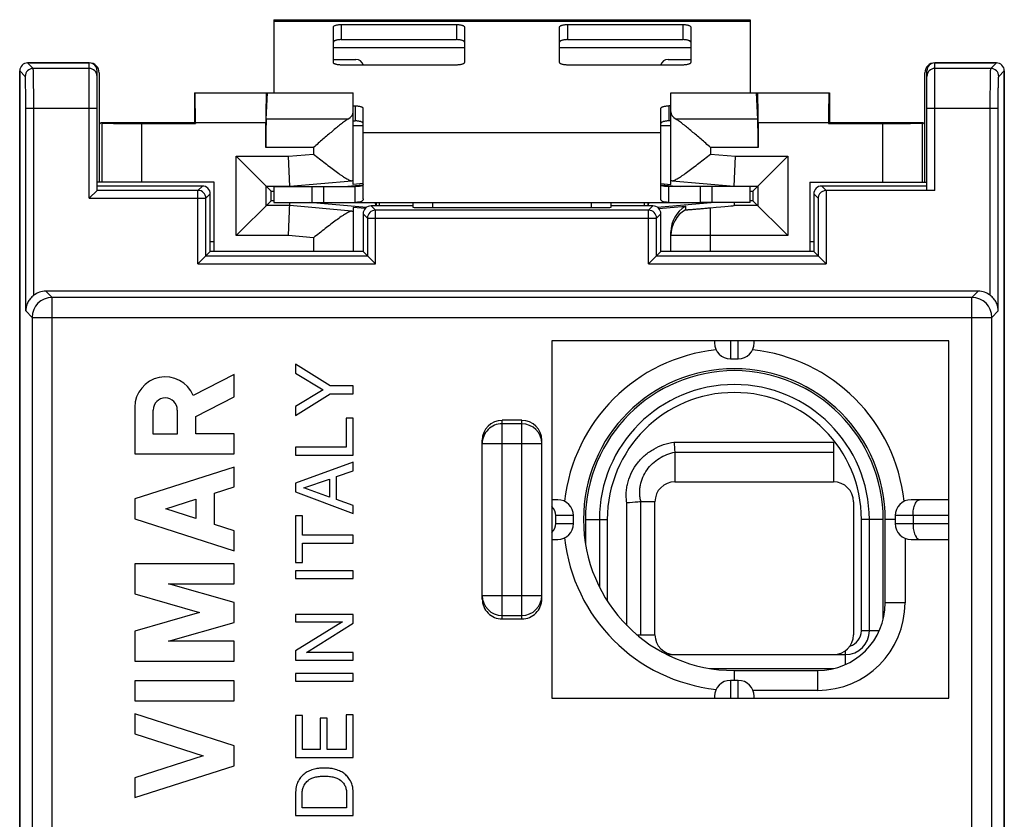
# Model space of a CAD drawing. Units: millimetres. Extents: x 121.3 to 146.1, y 53.5 to 103.7.
# Drawn here: x 121.3 to 146.1, y 83.5 to 103.7 of the extents above; entities that cross this region are included whole.
import ezdxf

# ---------------------------------------------------------------- set-up
doc = ezdxf.new("R2010")
doc.units = ezdxf.units.MM
doc.header["$LTSCALE"] = 16.335
for name, color, linetype in [('218160210_GEN', 7, 'CONTINUOUS'), ('268160210', 7, 'CONTINUOUS'), ('349160010', 7, 'CONTINUOUS')]:
    doc.layers.add(name, color=color, linetype=linetype)

msp = doc.modelspace()

# ---------------------------------------------------------------- linework, layer by layer
at = {"layer": '218160210_GEN', "color": 250, "linetype": 'CONTINUOUS'}
for p, q in [((121.652, 102.436), (121.512, 102.576)), ((123.062, 102.436), (121.652, 102.436)), ((123.062, 99.166), (123.062, 102.576)), ((144.362, 99.362), (144.362, 102.576)), ((145.772, 102.436), (144.362, 102.436)), ((145.772, 102.436), (145.912, 102.576)), ((121.452, 102.236), (121.312, 102.376)), ((145.972, 102.236), (146.112, 102.376)), ((121.465, 96.329), (121.465, 101.436)), ((121.465, 101.436), (123.262, 101.436)), ((121.665, 96.723), (121.665, 101.436)), ((144.162, 101.436), (145.958, 101.436)), ((145.758, 96.723), (145.758, 101.436)), ((145.958, 96.329), (145.958, 101.436)), ((125.802, 99.366), (125.912, 99.476)), ((141.625, 99.362), (141.512, 99.476)), ((125.802, 99.366), (123.262, 99.366)), ((125.802, 97.516), (125.802, 99.366)), ((126.002, 99.166), (126.112, 99.276)), ((141.422, 99.166), (141.312, 99.276)), ((141.622, 99.362), (141.622, 97.516)), ((123.062, 99.166), (126.002, 99.166)), ((126.002, 97.716), (126.002, 99.166)), ((130.272, 98.866), (130.162, 98.976)), ((131.712, 99.064), (131.712, 98.932)), ((135.712, 98.932), (135.712, 99.064)), ((137.152, 98.866), (137.262, 98.976)), ((141.422, 99.166), (141.422, 97.716)), ((130.072, 98.666), (129.962, 98.776)), ((130.272, 97.516), (130.272, 98.866)), ((137.152, 98.866), (130.272, 98.866)), ((137.152, 97.516), (137.152, 98.866)), ((137.352, 98.666), (137.462, 98.776)), ((130.072, 98.666), (130.072, 97.716)), ((130.072, 98.666), (137.352, 98.666)), ((137.352, 97.716), (137.352, 98.666)), ((126.002, 97.716), (130.072, 97.716)), ((137.352, 97.716), (141.422, 97.716)), ((125.802, 97.516), (130.272, 97.516)), ((137.152, 97.516), (141.622, 97.516)), ((122.126, 96.668), (121.969, 96.826)), ((145.455, 96.826), (145.297, 96.668)), ((122.126, 71.276), (122.126, 96.668)), ((145.297, 96.668), (122.126, 96.668)), ((145.297, 71.576), (145.297, 96.668)), ((121.626, 96.168), (121.465, 96.329)), ((145.958, 96.329), (145.797, 96.168)), ((121.626, 96.168), (121.626, 70.976)), ((121.626, 96.168), (145.797, 96.168)), ((145.797, 71.276), (145.797, 96.168)), ((139.212, 95.576), (139.212, 95.126)), ((139.412, 95.126), (139.412, 95.576)), ((133.462, 88.576), (133.462, 93.576)), ((133.962, 88.576), (133.962, 93.576)), ((133.962, 93.488), (133.462, 93.488)), ((137.792, 93.026), (141.812, 93.026)), ((132.962, 92.988), (134.462, 92.988)), ((137.812, 92.776), (141.812, 92.776)), ((136.958, 88.176), (136.958, 91.525)), ((136.605, 88.409), (136.605, 91.495)), ((135.262, 91.176), (134.812, 91.176)), ((135.562, 91.076), (136.112, 91.076)), ((136.112, 91.076), (136.112, 89.026)), ((142.512, 88.276), (142.512, 91.076)), ((143.062, 91.076), (142.512, 91.076)), ((143.362, 91.076), (143.112, 91.076)), ((144.712, 91.176), (143.362, 91.176)), ((134.812, 90.976), (135.262, 90.976)), ((143.362, 90.976), (144.712, 90.976)), ((132.962, 89.163), (134.462, 89.163)), ((143.612, 88.976), (143.112, 88.976)), ((133.462, 88.663), (133.962, 88.663)), ((142.961, 88.276), (142.512, 88.276)), ((142.112, 87.426), (142.112, 87.776)), ((139.312, 87.026), (139.312, 87.276)), ((141.412, 86.776), (141.412, 87.276)), ((139.212, 87.026), (139.212, 86.576)), ((139.412, 86.576), (139.412, 87.026))]:
    msp.add_line(p, q, dxfattribs=at)
at = {"layer": '218160210_GEN', "color": 7, "linetype": 'CONTINUOUS'}
for p, q in [((123.062, 102.576), (121.512, 102.576)), ((145.912, 102.576), (144.362, 102.576)), ((121.312, 54.776), (121.312, 102.376)), ((123.262, 99.366), (123.262, 102.376)), ((144.162, 99.366), (144.162, 102.376)), ((146.112, 102.376), (146.112, 54.776)), ((125.912, 99.476), (123.262, 99.476)), ((144.162, 99.476), (141.512, 99.476)), ((123.262, 99.366), (123.062, 99.166)), ((126.112, 97.826), (126.112, 99.276)), ((141.312, 99.276), (141.312, 97.826)), ((144.362, 99.362), (141.625, 99.362)), ((131.212, 98.976), (130.162, 98.976)), ((131.212, 99.064), (131.212, 98.941)), ((136.212, 98.941), (136.212, 99.064)), ((137.262, 98.976), (136.212, 98.976)), ((129.962, 98.776), (129.962, 97.826)), ((131.712, 98.932), (135.712, 98.932)), ((137.462, 97.826), (137.462, 98.776)), ((126.112, 97.826), (125.802, 97.516)), ((126.212, 97.826), (126.112, 97.826)), ((129.962, 97.826), (129.712, 97.826)), ((129.962, 97.826), (130.272, 97.516)), ((137.462, 97.826), (137.152, 97.516)), ((137.712, 97.826), (137.462, 97.826)), ((141.312, 97.826), (141.212, 97.826)), ((141.312, 97.826), (141.622, 97.516)), ((145.455, 96.826), (121.969, 96.826)), ((134.712, 95.576), (134.712, 86.576)), ((144.712, 95.576), (134.712, 95.576)), ((138.812, 95.576), (138.812, 95.526)), ((139.812, 95.526), (139.812, 95.576)), ((144.712, 86.576), (144.712, 95.576)), ((128.262, 94.989), (128.262, 94.759)), ((129.128, 94.442), (128.262, 94.989)), ((139.212, 95.126), (139.412, 95.126)), ((128.262, 94.759), (128.958, 94.343)), ((126.712, 94.733), (125.685, 94.201)), ((126.712, 94.17), (126.712, 94.733)), ((128.958, 94.343), (128.262, 93.927)), ((128.262, 93.699), (129.128, 94.246)), ((129.712, 94.442), (129.128, 94.442)), ((129.128, 94.246), (129.712, 94.246)), ((129.712, 94.246), (129.712, 94.442)), ((125.745, 93.669), (126.712, 94.17)), ((124.212, 93.903), (124.212, 92.732)), ((124.674, 93.225), (124.674, 93.833)), ((125.282, 93.834), (125.282, 93.225)), ((128.262, 93.927), (128.262, 93.699)), ((125.745, 93.232), (125.745, 93.669)), ((129.538, 93.632), (129.538, 92.897)), ((129.712, 93.632), (129.538, 93.632)), ((129.712, 92.701), (129.712, 93.632)), ((133.962, 93.576), (133.462, 93.576)), ((125.282, 93.225), (124.674, 93.225)), ((126.712, 93.232), (125.745, 93.232)), ((126.712, 92.732), (126.712, 93.232)), ((132.962, 89.076), (132.962, 93.075)), ((134.462, 89.076), (134.462, 93.075)), ((141.812, 93.026), (141.812, 92.026)), ((128.262, 92.897), (128.262, 92.701)), ((129.538, 92.897), (128.262, 92.897)), ((137.812, 92.773), (137.812, 92.026)), ((124.212, 92.732), (126.712, 92.732)), ((128.262, 92.701), (129.712, 92.701)), ((129.712, 92.521), (128.262, 91.996)), ((129.712, 92.307), (129.712, 92.521)), ((126.712, 92.399), (124.212, 91.596)), ((126.712, 91.899), (126.712, 92.399)), ((129.29, 92.164), (129.712, 92.307)), ((128.472, 91.877), (129.116, 92.093)), ((129.116, 92.093), (129.116, 91.643)), ((129.29, 91.582), (129.29, 92.164)), ((137.812, 92.026), (141.812, 92.026)), ((126.22, 91.741), (126.712, 91.899)), ((128.262, 91.996), (128.262, 91.774)), ((128.262, 91.774), (129.712, 91.229)), ((129.116, 91.643), (128.472, 91.877)), ((124.212, 91.596), (124.212, 91.096)), ((124.99, 91.346), (125.745, 91.588)), ((125.745, 91.588), (125.745, 91.104)), ((126.22, 90.951), (126.22, 91.741)), ((129.712, 91.431), (129.29, 91.582)), ((134.862, 91.576), (134.712, 91.576)), ((137.312, 91.526), (136.961, 91.526)), ((137.312, 88.176), (137.312, 91.526)), ((142.312, 91.526), (142.312, 88.176)), ((144.712, 91.576), (143.762, 91.576)), ((125.745, 91.104), (124.99, 91.346)), ((129.712, 91.229), (129.712, 91.431)), ((124.212, 91.096), (126.712, 90.293)), ((128.262, 91.172), (128.262, 89.995)), ((128.435, 91.172), (128.262, 91.172)), ((128.435, 90.681), (128.435, 91.172)), ((134.812, 90.976), (134.812, 91.176)), ((135.262, 90.976), (135.262, 91.176)), ((135.562, 91.076), (135.562, 90.461)), ((135.912, 91.076), (135.912, 89.379)), ((142.712, 88.276), (142.712, 91.076)), ((143.062, 88.566), (143.062, 91.076)), ((143.112, 88.976), (143.112, 91.076)), ((143.362, 91.176), (143.362, 90.976)), ((143.812, 91.176), (143.812, 90.976)), ((126.712, 90.793), (126.22, 90.951)), ((126.712, 90.293), (126.712, 90.793)), ((129.712, 90.681), (128.435, 90.681)), ((129.712, 90.486), (129.712, 90.681)), ((134.712, 90.576), (134.862, 90.576)), ((143.612, 90.605), (143.612, 88.976)), ((143.762, 90.576), (144.712, 90.576)), ((128.435, 89.995), (128.435, 90.486)), ((128.435, 90.486), (129.712, 90.486)), ((124.212, 89.96), (124.212, 89.204)), ((126.712, 89.96), (124.212, 89.96)), ((126.712, 89.46), (126.712, 89.96)), ((128.262, 89.995), (128.435, 89.995)), ((128.262, 89.785), (128.262, 89.589)), ((129.712, 89.785), (128.262, 89.785)), ((129.712, 89.589), (129.712, 89.785)), ((128.262, 89.589), (129.712, 89.589)), ((126.712, 88.987), (125.063, 89.46)), ((125.063, 89.46), (126.712, 89.46)), ((124.212, 89.204), (125.84, 88.737)), ((126.712, 88.487), (126.712, 88.987)), ((125.84, 88.737), (124.212, 88.27)), ((128.262, 88.69), (128.262, 88.5)), ((129.712, 88.69), (128.262, 88.69)), ((129.712, 88.47), (129.712, 88.69)), ((133.462, 88.576), (133.962, 88.576)), ((125.063, 88.014), (126.712, 88.487)), ((129.439, 88.5), (128.262, 87.771)), ((128.262, 88.5), (129.439, 88.5)), ((128.534, 87.729), (129.712, 88.47)), ((124.212, 88.27), (124.212, 87.514)), ((136.856, 88.176), (137.312, 88.176)), ((126.712, 88.014), (125.063, 88.014)), ((126.712, 87.514), (126.712, 88.014)), ((128.262, 87.771), (128.262, 87.539)), ((129.712, 87.729), (128.534, 87.729)), ((129.712, 87.539), (129.712, 87.729)), ((137.615, 87.676), (142.112, 87.676)), ((124.212, 87.514), (126.712, 87.514)), ((128.262, 87.539), (129.712, 87.539)), ((138.697, 87.326), (141.821, 87.326)), ((128.262, 87.204), (128.262, 87.008)), ((129.712, 87.204), (128.262, 87.204)), ((129.712, 87.008), (129.712, 87.204)), ((139.312, 87.276), (141.412, 87.276)), ((124.212, 87.014), (124.212, 86.514)), ((126.712, 87.014), (124.212, 87.014)), ((126.712, 86.514), (126.712, 87.014)), ((128.262, 87.008), (129.712, 87.008)), ((139.412, 87.026), (139.212, 87.026)), ((134.712, 86.576), (144.712, 86.576)), ((138.812, 86.626), (138.812, 86.576)), ((141.412, 86.776), (139.782, 86.776)), ((139.812, 86.576), (139.812, 86.626)), ((124.212, 86.514), (126.712, 86.514)), ((124.212, 86.181), (124.212, 85.681)), ((126.712, 85.378), (124.212, 86.181)), ((128.262, 86.146), (128.262, 85.089)), ((128.435, 86.146), (128.262, 86.146)), ((128.435, 85.285), (128.435, 86.146)), ((128.88, 86.079), (128.88, 85.285)), ((129.053, 86.079), (128.88, 86.079)), ((129.053, 85.285), (129.053, 86.079)), ((129.538, 86.16), (129.538, 85.285)), ((129.712, 86.16), (129.538, 86.16)), ((129.712, 85.089), (129.712, 86.16)), ((124.212, 85.681), (125.933, 85.128)), ((126.712, 84.878), (126.712, 85.378)), ((125.933, 85.128), (124.212, 84.576)), ((128.262, 85.089), (129.712, 85.089)), ((128.88, 85.285), (128.435, 85.285)), ((129.538, 85.285), (129.053, 85.285)), ((124.212, 84.076), (126.712, 84.878)), ((124.212, 84.576), (124.212, 84.076)), ((128.262, 84.215), (128.262, 83.621)), ((128.429, 83.817), (128.429, 84.204)), ((129.544, 84.204), (129.544, 83.817)), ((129.712, 83.621), (129.712, 84.209)), ((128.262, 83.621), (129.712, 83.621)), ((129.544, 83.817), (128.429, 83.817))]:
    msp.add_line(p, q, dxfattribs=at)
at = {"layer": '218160210_GEN', "color": 250, "linetype": 'CONTINUOUS'}
for centre, radius, start, end in [((121.652, 102.236), 0.2, 90.0209, 179.9791), ((123.062, 102.236), 0.2, 0.0049, 90.0049), ((144.362, 102.236), 0.2, 89.9951, 179.9951), ((145.772, 102.236), 0.2, 0.0209, 89.9791), ((125.802, 99.166), 0.2, 0.021, 89.979), ((130.272, 98.666), 0.2, 90.021, 179.979), ((137.152, 98.666), 0.2, 0.021, 89.979), ((122.126, 96.168), 0.5, 90.0209, 179.9791), ((145.297, 96.168), 0.5, 0.0209, 89.9791), ((139.312, 91.076), 3.2, 0, 180), ((133.461, 92.988), 0.5, 89.9805, 179.9805), ((133.962, 92.988), 0.5, 0.0195, 90.0195), ((133.461, 89.163), 0.5, 180.0195, 270.0195), ((133.962, 89.163), 0.5, 269.9805, 359.9805), ((142.112, 88.276), 0.4, 286.1696, 360)]:
    msp.add_arc(centre, radius, start, end, dxfattribs=at)
at = {"layer": '218160210_GEN', "color": 7, "linetype": 'CONTINUOUS'}
for centre, radius, start, end in [((125.912, 99.276), 0.2, 359.9966, 90.0034), ((141.512, 99.276), 0.2, 89.9966, 180.0034), ((130.162, 98.776), 0.2, 89.9966, 180.0034), ((137.262, 98.776), 0.2, 359.9966, 90.0034), ((139.212, 95.526), 0.4, 180, 270), ((139.412, 95.526), 0.4, 270, 360), ((139.312, 91.076), 4.3, 96.1391, 173.8609), ((139.312, 91.076), 4.3, 6.1391, 83.8609), ((139.312, 91.076), 3.8, 0, 270), ((139.312, 91.076), 3.75, 0, 180), ((124.978, 93.903), 0.767, 22.8429, 179.9971), ((139.312, 91.076), 3.4, 0, 180), ((124.978, 93.834), 0.304, 0.0065, 180.0032), ((172.878, 95.577), 35.178, 184.16, 184.5684), ((137.781, 92.773), 0.0304, 359.9734, 4.5446), ((137.812, 91.526), 0.5, 90, 180), ((141.812, 91.526), 0.5, 0, 90), ((134.862, 91.176), 0.4, 0, 90), ((136.961, 91.492), 0.034, 89.9867, 95.4029), ((143.762, 91.176), 0.4, 90, 180), ((134.862, 90.976), 0.4, 270, 360), ((143.762, 90.976), 0.4, 180, 270), ((139.312, 91.076), 4.3, 186.1391, 263.8609), ((141.412, 88.976), 2.2, 270, 360), ((141.412, 88.976), 1.7, 270, 360), ((137.812, 88.176), 0.5, 180, 270), ((141.812, 88.176), 0.5, 270, 360), ((142.112, 88.276), 0.6, 270, 360), ((139.212, 86.626), 0.4, 90, 180), ((139.412, 86.626), 0.4, 0, 90)]:
    msp.add_arc(centre, radius, start, end, dxfattribs=at)
for centre, major_axis, ratio, start_param, end_param in [((121.512, 102.376), (0.141, -0.141), 0.999695, 2.356347, 3.926839), ((123.062, 102.376), (0, 0.2), 0.999848, -1.570796, 0), ((144.362, 102.376), (0, 0.2), 0.999848, 0, 1.570796), ((145.912, 102.376), (0.141, 0.141), 0.999695, -0.785246, 0.785246), ((123.062, 99.366), (0.2, 0), 0.017455, -0.017453, 0), ((141.625, 99.162), (-0.141, 0.141), 0.999695, -0.785246, -0.768097), ((131.712, 98.941), (0.5, 0), 0.017455, 3.141593, 4.712389), ((135.712, 98.941), (0.5, 0), 0.017455, -1.570796, 0), ((121.969, 96.326), (0.354, -0.354), 0.999695, 2.356347, 3.008298), ((145.454, 96.326), (0.354, 0.354), 0.999695, 0.133294, 0.785246), ((133.462, 93.075), (0, 0.5), 0.999391, 0, 1.570796), ((133.962, 93.075), (0, 0.5), 0.999391, -1.570796, 0), ((134.246, 91.176), (-0.566, 0), 0.707107, 3.141593, 3.745323), ((134.246, 90.976), (0.566, 0), 0.707107, -0.603731, 0), ((133.462, 89.076), (0, 0.5), 0.999391, 1.570796, 3.141593), ((133.962, 89.076), (0, 0.5), 0.999391, -3.141593, -1.570796)]:
    msp.add_ellipse(centre, major_axis=major_axis, ratio=ratio, start_param=start_param, end_param=end_param, dxfattribs=at)
at = {"layer": '218160210_GEN', "color": 250, "linetype": 'CONTINUOUS'}
for points, knots in [([(121.665, 101.436), (121.665, 101.5), (121.665, 101.626), (121.664, 101.782), (121.664, 101.901), (121.663, 101.984), (121.662, 102.062), (121.661, 102.135), (121.66, 102.2), (121.659, 102.259), (121.658, 102.303), (121.657, 102.334), (121.657, 102.354), (121.656, 102.372), (121.656, 102.388), (121.655, 102.401), (121.654, 102.413), (121.654, 102.421), (121.653, 102.426), (121.653, 102.429), (121.653, 102.432), (121.652, 102.433), (121.652, 102.435), (121.652, 102.435), (121.652, 102.436)], [0, 0, 0, 0, 0.19292, 0.37859, 0.466507, 0.550031, 0.628375, 0.700802, 0.76663, 0.825241, 0.876082, 0.898438, 0.918678, 0.936756, 0.952629, 0.966261, 0.97762, 0.986683, 0.990346, 0.99343, 0.995933, 0.997857, 0.999206, 1, 1, 1, 1]), ([(145.758, 101.436), (145.758, 101.5), (145.758, 101.626), (145.759, 101.782), (145.76, 101.901), (145.76, 101.984), (145.761, 102.062), (145.762, 102.135), (145.763, 102.2), (145.764, 102.259), (145.765, 102.303), (145.766, 102.334), (145.766, 102.354), (145.767, 102.372), (145.768, 102.388), (145.768, 102.401), (145.769, 102.413), (145.77, 102.421), (145.77, 102.426), (145.77, 102.429), (145.771, 102.432), (145.771, 102.433), (145.771, 102.435), (145.772, 102.435), (145.772, 102.436)], [0, 0, 0, 0, 0.19292, 0.37859, 0.466507, 0.550031, 0.628375, 0.700802, 0.76663, 0.825241, 0.876082, 0.898438, 0.918678, 0.936756, 0.952629, 0.966261, 0.97762, 0.986683, 0.990346, 0.99343, 0.995933, 0.997857, 0.999206, 1, 1, 1, 1]), ([(121.465, 101.436), (121.465, 101.487), (121.465, 101.588), (121.464, 101.713), (121.464, 101.808), (121.463, 101.875), (121.462, 101.937), (121.461, 101.995), (121.46, 102.047), (121.459, 102.094), (121.458, 102.129), (121.457, 102.154), (121.457, 102.17), (121.456, 102.185), (121.456, 102.197), (121.455, 102.208), (121.454, 102.217), (121.454, 102.225), (121.453, 102.229), (121.453, 102.232), (121.452, 102.234), (121.452, 102.235), (121.452, 102.236), (121.452, 102.236)], [0, 0, 0, 0, 0.192888, 0.378527, 0.466429, 0.549939, 0.62827, 0.700685, 0.766504, 0.825107, 0.875944, 0.898299, 0.91854, 0.93662, 0.952496, 0.966134, 0.977501, 0.986575, 0.993339, 0.995854, 0.997794, 0.999167, 1, 1, 1, 1]), ([(145.958, 101.436), (145.958, 101.487), (145.958, 101.588), (145.959, 101.713), (145.96, 101.808), (145.96, 101.875), (145.961, 101.937), (145.962, 101.995), (145.963, 102.047), (145.964, 102.094), (145.965, 102.129), (145.966, 102.154), (145.966, 102.17), (145.967, 102.185), (145.968, 102.197), (145.968, 102.208), (145.969, 102.217), (145.97, 102.225), (145.97, 102.229), (145.971, 102.232), (145.971, 102.234), (145.971, 102.235), (145.972, 102.236), (145.972, 102.236)], [0, 0, 0, 0, 0.192888, 0.378527, 0.466429, 0.549939, 0.62827, 0.700685, 0.766504, 0.825107, 0.875944, 0.898299, 0.91854, 0.93662, 0.952496, 0.966134, 0.977501, 0.986575, 0.993339, 0.995854, 0.997794, 0.999167, 1, 1, 1, 1]), ([(136.605, 91.495), (136.597, 91.539), (136.588, 91.629), (136.588, 91.764), (136.603, 91.898), (136.641, 92.073), (136.723, 92.284), (136.846, 92.474), (136.964, 92.609), (137.063, 92.701), (137.17, 92.783), (137.322, 92.879), (137.528, 92.97), (137.704, 93.013), (137.792, 93.026)], [0, 0, 0, 0, 0.062533, 0.125065, 0.187599, 0.250133, 0.375038, 0.499954, 0.562491, 0.625029, 0.687567, 0.750106, 0.875049, 1, 1, 1, 1]), ([(136.961, 91.526), (136.951, 91.559), (136.936, 91.628), (136.926, 91.734), (136.928, 91.84), (136.947, 91.979), (137.001, 92.149), (137.106, 92.334), (137.247, 92.494), (137.416, 92.623), (137.606, 92.719), (137.742, 92.759), (137.812, 92.773)], [0, 0, 0, 0, 0.062382, 0.124814, 0.187287, 0.24979, 0.374679, 0.499652, 0.624684, 0.74976, 0.874868, 1, 1, 1, 1])]:
    msp.add_open_spline(points, degree=3, knots=knots, dxfattribs=at)
at = {"layer": '218160210_GEN', "color": 7, "linetype": 'CONTINUOUS'}
for points, knots in [([(141.622, 99.362), (141.606, 99.362), (141.576, 99.358), (141.534, 99.342), (141.499, 99.32), (141.47, 99.293), (141.449, 99.263), (141.433, 99.232), (141.424, 99.199), (141.422, 99.177), (141.422, 99.166)], [0, 0, 0, 0, 0.150582, 0.294407, 0.428674, 0.553858, 0.671707, 0.784162, 0.893037, 1, 1, 1, 1]), ([(121.665, 96.723), (121.633, 96.698), (121.575, 96.642), (121.512, 96.542), (121.474, 96.437), (121.466, 96.365), (121.465, 96.329)], [0, 0, 0, 0, 0.270826, 0.525492, 0.766384, 1, 1, 1, 1]), ([(145.958, 96.329), (145.958, 96.365), (145.949, 96.437), (145.912, 96.542), (145.849, 96.642), (145.791, 96.698), (145.758, 96.723)], [0, 0, 0, 0, 0.233616, 0.474508, 0.729174, 1, 1, 1, 1]), ([(136.958, 91.525), (136.933, 91.523), (136.815, 91.512), (136.697, 91.502), (136.605, 91.495)], [0, 0, 0, 0, 0.214533, 1, 1, 1, 1]), ([(143.812, 91.176), (143.812, 91.203), (143.814, 91.256), (143.824, 91.332), (143.839, 91.402), (143.86, 91.462), (143.882, 91.504), (143.901, 91.531), (143.915, 91.547), (143.93, 91.56), (143.946, 91.569), (143.961, 91.574), (143.972, 91.576), (143.977, 91.576)], [0, 0, 0, 0, 0.175336, 0.343555, 0.49855, 0.635916, 0.753264, 0.804358, 0.850613, 0.892469, 0.930615, 0.966035, 1, 1, 1, 1]), ([(143.812, 90.976), (143.812, 90.949), (143.814, 90.895), (143.824, 90.819), (143.839, 90.749), (143.86, 90.69), (143.882, 90.647), (143.901, 90.62), (143.915, 90.604), (143.93, 90.592), (143.946, 90.582), (143.961, 90.577), (143.972, 90.576), (143.977, 90.576)], [0, 0, 0, 0, 0.175336, 0.343555, 0.49855, 0.635916, 0.753264, 0.804358, 0.850613, 0.892469, 0.930615, 0.966035, 1, 1, 1, 1]), ([(128.987, 84.818), (128.946, 84.819), (128.873, 84.817), (128.756, 84.8), (128.64, 84.764), (128.522, 84.71), (128.427, 84.63), (128.338, 84.527), (128.276, 84.384), (128.262, 84.272), (128.262, 84.215)], [0, 0, 0, 0, 0.114929, 0.206081, 0.334192, 0.45526, 0.570474, 0.683775, 0.838189, 1, 1, 1, 1]), ([(129.712, 84.209), (129.712, 84.268), (129.698, 84.383), (129.636, 84.527), (129.547, 84.63), (129.451, 84.71), (129.333, 84.764), (129.218, 84.8), (129.1, 84.817), (129.027, 84.819), (128.987, 84.818)], [0, 0, 0, 0, 0.16661, 0.32014, 0.432792, 0.547346, 0.667721, 0.795099, 0.885729, 1, 1, 1, 1]), ([(128.429, 84.204), (128.43, 84.239), (128.439, 84.303), (128.477, 84.398), (128.55, 84.494), (128.657, 84.563), (128.778, 84.598), (128.883, 84.615), (128.955, 84.617), (128.987, 84.616)], [0, 0, 0, 0, 0.134412, 0.246485, 0.393226, 0.589865, 0.725773, 0.877058, 1, 1, 1, 1]), ([(128.987, 84.616), (129.019, 84.617), (129.09, 84.615), (129.195, 84.598), (129.316, 84.563), (129.424, 84.494), (129.496, 84.398), (129.534, 84.303), (129.543, 84.239), (129.544, 84.204)], [0, 0, 0, 0, 0.122942, 0.274227, 0.410135, 0.606774, 0.753515, 0.865588, 1, 1, 1, 1])]:
    msp.add_open_spline(points, degree=3, knots=knots, dxfattribs=at)
at = {"layer": '268160210', "color": 7, "linetype": 'CONTINUOUS'}
for p, q in [((121.562, 102.576), (123.062, 102.576)), ((144.362, 102.576), (145.862, 102.576)), ((121.312, 102.326), (121.312, 54.826)), ((123.312, 102.326), (123.312, 99.576)), ((144.112, 99.576), (144.112, 102.326)), ((146.112, 54.826), (146.112, 102.326)), ((125.712, 101.826), (125.712, 101.076)), ((125.712, 101.826), (129.712, 101.826)), ((127.52, 101.157), (127.552, 101.826)), ((129.712, 99.517), (129.712, 101.826)), ((137.712, 99.517), (137.712, 101.826)), ((137.712, 101.826), (141.712, 101.826)), ((139.903, 101.157), (139.871, 101.826)), ((141.712, 101.826), (141.712, 101.076)), ((123.365, 101.076), (123.312, 101.022)), ((123.382, 101.059), (123.365, 101.076)), ((123.365, 101.076), (125.712, 101.076)), ((124.381, 101.05), (125.737, 101.05)), ((125.737, 101.05), (125.712, 101.076)), ((125.737, 101.071), (125.737, 101.05)), ((127.512, 100.447), (127.512, 101.071)), ((129.712, 101.003), (129.962, 101.003)), ((137.462, 101.003), (137.712, 101.003)), ((139.912, 101.071), (139.912, 100.447)), ((141.686, 101.05), (141.712, 101.076)), ((141.686, 101.071), (141.686, 101.05)), ((141.686, 101.05), (143.042, 101.05)), ((141.712, 101.076), (144.058, 101.076)), ((144.042, 101.059), (144.058, 101.076)), ((144.058, 101.076), (144.112, 101.022)), ((126.763, 100.224), (127.643, 99.345)), ((128.112, 99.464), (128.079, 100.224)), ((139.311, 99.464), (139.344, 100.224)), ((139.781, 99.345), (140.66, 100.224)), ((126.212, 99.576), (123.262, 99.576)), ((126.212, 97.826), (126.212, 99.576)), ((129.478, 99.464), (129.96, 99.506)), ((129.96, 99.539), (129.712, 99.517)), ((137.463, 99.506), (137.945, 99.464)), ((137.464, 99.539), (137.712, 99.517)), ((141.212, 99.576), (141.212, 97.826)), ((141.212, 99.576), (144.162, 99.576)), ((127.643, 99.106), (127.643, 99.345)), ((127.643, 99.345), (127.712, 99.345)), ((139.712, 99.345), (139.781, 99.345)), ((139.781, 99.345), (139.781, 99.106)), ((126.763, 98.227), (127.643, 99.106)), ((127.712, 99.106), (127.643, 99.106)), ((128.079, 98.227), (128.115, 99.064)), ((130.045, 98.938), (128.606, 99.064)), ((138.817, 99.064), (137.378, 98.938)), ((137.412, 98.907), (138.078, 98.966)), ((138.078, 98.966), (138.078, 98.876)), ((139.308, 99.064), (139.311, 98.982)), ((139.781, 99.106), (139.712, 99.106)), ((139.781, 99.106), (140.66, 98.227)), ((129.712, 98.934), (129.712, 97.826)), ((130.011, 98.907), (129.712, 98.934)), ((137.712, 97.826), (137.712, 98.318)), ((126.112, 98.076), (126.212, 98.076)), ((141.212, 98.076), (141.312, 98.076)), ((129.712, 97.826), (126.212, 97.826)), ((141.212, 97.826), (137.712, 97.826))]:
    msp.add_line(p, q, dxfattribs=at)
at = {"layer": '268160210', "color": 250, "linetype": 'CONTINUOUS'}
for p, q in [((123.382, 101.059), (123.382, 99.576)), ((124.381, 101.05), (124.381, 99.576)), ((125.737, 101.071), (127.512, 101.071)), ((129.576, 101.157), (127.52, 101.157)), ((139.903, 101.157), (137.847, 101.157)), ((139.912, 101.071), (141.686, 101.071)), ((143.042, 101.05), (143.042, 99.576)), ((144.042, 101.059), (144.042, 99.576)), ((128.712, 100.447), (127.512, 100.447)), ((128.712, 100.447), (128.712, 100.279)), ((138.712, 100.447), (138.712, 100.279)), ((139.912, 100.447), (138.712, 100.447)), ((126.763, 98.227), (126.763, 100.224)), ((126.763, 100.224), (128.079, 100.224)), ((128.079, 100.224), (128.712, 100.279)), ((138.712, 100.279), (139.344, 100.224)), ((139.344, 100.224), (140.66, 100.224)), ((140.66, 100.224), (140.66, 98.227)), ((127.518, 98.982), (127.518, 99.469)), ((127.518, 99.469), (128.112, 99.469)), ((128.112, 99.469), (129.679, 99.606)), ((137.744, 99.606), (139.311, 99.469)), ((139.311, 99.469), (139.905, 99.469)), ((139.905, 99.469), (139.905, 98.982)), ((128.112, 98.982), (127.518, 98.982)), ((129.679, 98.845), (128.112, 98.982)), ((139.905, 98.982), (139.311, 98.982)), ((138.712, 97.826), (138.712, 98.927)), ((128.079, 98.227), (126.763, 98.227)), ((128.712, 98.172), (128.079, 98.227)), ((140.66, 98.227), (138.712, 98.227)), ((128.712, 98.172), (128.712, 97.826))]:
    msp.add_line(p, q, dxfattribs=at)
msp.add_arc((138.467, 98.229), 0.755, 121.011, 179.9996, dxfattribs=at)
at = {"layer": '268160210', "color": 7, "linetype": 'CONTINUOUS'}
for centre, major_axis, ratio, start_param, end_param in [((123.062, 102.326), (-0.177, -0.177), 0.999924, 8.639418, 10.210138), ((144.362, 102.326), (-0.177, 0.177), 0.999924, 5.497825, 7.068545), ((125.73, 101.071), (0, 0.755), 0.008727, -1.570796, 0), ((127.525, 101.071), (0, 0.755), 0.017455, 0, 1.570796), ((139.898, 101.071), (0, 0.755), 0.017455, -1.570796, 0), ((141.693, 101.071), (0, 0.755), 0.008727, 0, 1.570796), ((128.712, 101.34), (1, 0), 0.36397, -0.527327, 0), ((138.712, 101.34), (1, 0), 0.36397, -3.141593, -2.614266), ((124.381, 101.059), (1, 0), 0.008727, -3.132866, -1.570796), ((127.525, 100.447), (0, 0.755), 0.017455, 0.349066, 1.570796), ((139.898, 100.447), (0, 0.755), 0.017455, -1.570796, -0.349066), ((143.042, 101.059), (1, 0), 0.008727, -1.570796, -0.008727), ((128.712, 99.519), (1, 0.087), 0.008694, -0.000761, 0.253561), ((138.712, 99.519), (1, -0.087), 0.008694, 2.888032, 3.142353), ((138.467, 98.318), (0, 0.755), 0.999962, 0.540245, 1.570796), ((130.681, 98.227), (8.63, 0.755), 0.000761, -0.375065, -0.000033), ((128.712, 98.932), (1, -0.087), 0.008694, -0.253561, 0.000761)]:
    msp.add_ellipse(centre, major_axis=major_axis, ratio=ratio, start_param=start_param, end_param=end_param, dxfattribs=at)
for points, knots in [([(129.576, 101.157), (129.562, 101.148), (129.534, 101.129), (129.474, 101.087), (129.392, 101.024), (129.289, 100.941), (129.18, 100.85), (129.066, 100.754), (128.909, 100.619), (128.791, 100.516), (128.712, 100.447)], [0, 0, 0, 0, 0.042876, 0.090648, 0.198075, 0.317585, 0.445648, 0.579681, 0.717736, 1, 1, 1, 1]), ([(138.712, 100.447), (138.632, 100.516), (138.514, 100.619), (138.357, 100.754), (138.243, 100.85), (138.134, 100.941), (138.031, 101.024), (137.949, 101.087), (137.889, 101.129), (137.861, 101.148), (137.847, 101.157)], [0, 0, 0, 0, 0.282264, 0.420319, 0.554352, 0.682415, 0.801925, 0.909352, 0.957124, 1, 1, 1, 1]), ([(128.712, 100.279), (128.761, 100.241), (128.859, 100.164), (129.004, 100.051), (129.145, 99.942), (129.28, 99.84), (129.387, 99.763), (129.468, 99.708), (129.521, 99.674), (129.57, 99.645), (129.607, 99.626), (129.634, 99.615), (129.651, 99.61), (129.666, 99.607), (129.675, 99.606), (129.679, 99.606)], [0, 0, 0, 0, 0.158531, 0.314838, 0.466414, 0.610123, 0.741759, 0.801316, 0.855534, 0.903408, 0.9439, 0.961095, 0.976158, 0.989087, 1, 1, 1, 1]), ([(137.744, 99.606), (137.748, 99.606), (137.758, 99.607), (137.773, 99.61), (137.79, 99.615), (137.816, 99.626), (137.853, 99.645), (137.902, 99.674), (137.956, 99.708), (138.036, 99.763), (138.143, 99.84), (138.278, 99.942), (138.419, 100.051), (138.565, 100.164), (138.662, 100.241), (138.712, 100.279)], [0, 0, 0, 0, 0.010913, 0.023842, 0.038905, 0.0561, 0.096592, 0.144466, 0.198684, 0.258241, 0.389877, 0.533586, 0.685162, 0.841469, 1, 1, 1, 1]), ([(129.679, 98.845), (129.675, 98.845), (129.666, 98.845), (129.651, 98.841), (129.634, 98.836), (129.607, 98.825), (129.57, 98.806), (129.521, 98.777), (129.468, 98.743), (129.387, 98.688), (129.28, 98.611), (129.145, 98.509), (129.004, 98.401), (128.859, 98.287), (128.761, 98.21), (128.712, 98.172)], [0, 0, 0, 0, 0.010913, 0.023842, 0.038905, 0.0561, 0.096592, 0.144466, 0.198684, 0.258241, 0.389877, 0.533586, 0.685162, 0.841469, 1, 1, 1, 1]), ([(138.078, 98.876), (138.078, 98.876), (138.078, 98.876), (138.079, 98.876), (138.08, 98.876), (138.081, 98.876), (138.083, 98.876), (138.086, 98.876), (138.091, 98.876), (138.098, 98.877), (138.107, 98.877), (138.117, 98.878), (138.129, 98.879), (138.142, 98.88), (138.162, 98.881), (138.191, 98.883), (138.229, 98.886), (138.272, 98.89), (138.319, 98.894), (138.37, 98.898), (138.423, 98.902), (138.499, 98.909), (138.595, 98.917), (138.673, 98.924), (138.712, 98.927)], [0, 0, 0, 0, 0.00036, 0.001312, 0.002886, 0.005088, 0.007916, 0.011372, 0.020151, 0.031402, 0.045095, 0.061189, 0.07964, 0.100396, 0.123395, 0.175858, 0.236419, 0.304366, 0.37889, 0.459093, 0.543993, 0.632531, 0.81599, 1, 1, 1, 1])]:
    msp.add_open_spline(points, degree=3, knots=knots, dxfattribs=at)
at = {"layer": '268160210', "color": 250, "linetype": 'CONTINUOUS'}
msp.add_open_spline([(138.712, 98.227), (138.647, 98.227), (138.519, 98.227), (138.362, 98.227), (138.242, 98.227), (138.158, 98.227), (138.079, 98.228), (138.007, 98.228), (137.941, 98.228), (137.883, 98.228), (137.839, 98.228), (137.808, 98.228), (137.788, 98.228), (137.771, 98.229), (137.755, 98.229), (137.742, 98.229), (137.733, 98.229), (137.727, 98.229), (137.723, 98.229), (137.719, 98.229), (137.717, 98.229), (137.715, 98.229), (137.713, 98.229), (137.712, 98.229), (137.712, 98.229), (137.712, 98.229), (137.712, 98.229), (137.712, 98.229)], degree=3, knots=[0, 0, 0, 0, 0.195089, 0.382679, 0.471391, 0.555563, 0.634385, 0.707098, 0.773001, 0.831459, 0.88191, 0.903978, 0.923868, 0.941533, 0.956929, 0.97002, 0.980775, 0.985267, 0.989166, 0.99247, 0.995176, 0.997282, 0.998787, 0.999315, 0.999693, 0.99992, 1, 1, 1, 1], dxfattribs=at)
at = {"layer": '349160010', "color": 7, "linetype": 'CONTINUOUS'}
for p, q in [((127.712, 103.664), (127.712, 101.826)), ((127.712, 103.664), (139.712, 103.664)), ((129.212, 102.584), (129.212, 103.48)), ((129.412, 103.542), (132.312, 103.542)), ((132.512, 103.48), (132.512, 102.584)), ((134.912, 102.584), (134.912, 103.48)), ((135.112, 103.542), (138.012, 103.542)), ((138.212, 103.48), (138.212, 102.584)), ((139.712, 103.664), (139.712, 101.826)), ((129.412, 103.161), (132.312, 103.161)), ((135.112, 103.161), (138.012, 103.161)), ((129.212, 102.664), (129.778, 102.664)), ((132.312, 102.522), (129.412, 102.522)), ((138.012, 102.522), (135.112, 102.522)), ((137.645, 102.664), (138.212, 102.664)), ((129.712, 101.495), (129.762, 101.495)), ((129.962, 99.157), (129.962, 101.433)), ((137.462, 99.157), (137.462, 101.433)), ((137.712, 101.495), (137.662, 101.495)), ((129.712, 101.114), (129.762, 101.114)), ((137.712, 101.114), (137.662, 101.114)), ((127.712, 99.464), (127.712, 99.064)), ((127.712, 99.464), (128.968, 99.464)), ((128.968, 99.064), (128.968, 99.464)), ((128.968, 99.464), (129.762, 99.464)), ((129.762, 99.064), (129.762, 99.464)), ((137.662, 99.064), (137.662, 99.464)), ((138.444, 99.464), (137.662, 99.464)), ((138.455, 99.464), (138.455, 99.064)), ((139.712, 99.464), (138.455, 99.464)), ((139.712, 99.064), (139.712, 99.464)), ((127.712, 99.064), (128.968, 99.064)), ((128.979, 99.064), (138.455, 99.064)), ((130.279, 98.976), (130.277, 99.064)), ((130.294, 99.064), (130.294, 98.976)), ((130.373, 98.976), (130.373, 99.064)), ((137.05, 98.976), (137.05, 99.064)), ((137.129, 99.064), (137.129, 98.976)), ((137.147, 99.064), (137.144, 98.976)), ((139.712, 99.064), (138.455, 99.064))]:
    msp.add_line(p, q, dxfattribs=at)
at = {"layer": '349160010', "color": 250, "linetype": 'CONTINUOUS'}
for p, q in [((127.712, 103.629), (139.712, 103.629)), ((129.412, 103.542), (129.412, 103.161)), ((132.312, 103.542), (132.312, 103.161)), ((135.112, 103.542), (135.112, 103.161)), ((138.012, 103.542), (138.012, 103.161)), ((129.212, 102.964), (132.512, 102.964)), ((134.912, 102.964), (138.212, 102.964)), ((129.762, 101.495), (129.762, 101.114)), ((137.662, 101.495), (137.662, 101.114)), ((129.962, 100.82), (137.462, 100.82)), ((128.668, 99.464), (128.668, 99.064)), ((138.755, 99.064), (138.755, 99.464))]:
    msp.add_line(p, q, dxfattribs=at)
at = {"layer": '349160010', "color": 7, "linetype": 'CONTINUOUS'}
for centre, start, end in [((129.778, 102.464), 16.9854, 90), ((137.645, 102.464), 90, 163.0146)]:
    msp.add_arc(centre, 0.2, start, end, dxfattribs=at)
for points, knots in [([(129.212, 103.48), (129.212, 103.484), (129.214, 103.491), (129.22, 103.498), (129.23, 103.507), (129.247, 103.516), (129.272, 103.525), (129.302, 103.532), (129.336, 103.538), (129.373, 103.541), (129.399, 103.542), (129.412, 103.542)], [0, 0, 0, 0, 0.057542, 0.091984, 0.131706, 0.228778, 0.349627, 0.491798, 0.651154, 0.822501, 1, 1, 1, 1]), ([(132.312, 103.542), (132.325, 103.542), (132.35, 103.541), (132.387, 103.538), (132.422, 103.532), (132.452, 103.525), (132.477, 103.516), (132.493, 103.507), (132.503, 103.498), (132.509, 103.491), (132.512, 103.484), (132.512, 103.48)], [0, 0, 0, 0, 0.177499, 0.348846, 0.508202, 0.650373, 0.771222, 0.868294, 0.908016, 0.942458, 1, 1, 1, 1]), ([(134.912, 103.48), (134.912, 103.484), (134.914, 103.491), (134.92, 103.498), (134.93, 103.507), (134.947, 103.516), (134.972, 103.525), (135.002, 103.532), (135.036, 103.538), (135.073, 103.541), (135.099, 103.542), (135.112, 103.542)], [0, 0, 0, 0, 0.057542, 0.091984, 0.131706, 0.228778, 0.349627, 0.491798, 0.651154, 0.822501, 1, 1, 1, 1]), ([(138.012, 103.542), (138.025, 103.542), (138.05, 103.541), (138.087, 103.538), (138.122, 103.532), (138.152, 103.525), (138.177, 103.516), (138.193, 103.507), (138.203, 103.498), (138.209, 103.491), (138.212, 103.484), (138.212, 103.48)], [0, 0, 0, 0, 0.177499, 0.348846, 0.508202, 0.650373, 0.771222, 0.868294, 0.908016, 0.942458, 1, 1, 1, 1]), ([(129.412, 103.161), (129.399, 103.161), (129.373, 103.161), (129.336, 103.157), (129.302, 103.152), (129.272, 103.144), (129.247, 103.135), (129.23, 103.126), (129.22, 103.118), (129.214, 103.111), (129.212, 103.104), (129.212, 103.1)], [0, 0, 0, 0, 0.177499, 0.348846, 0.508202, 0.650373, 0.771222, 0.868294, 0.908016, 0.942458, 1, 1, 1, 1]), ([(132.512, 103.1), (132.512, 103.104), (132.509, 103.111), (132.503, 103.118), (132.493, 103.126), (132.477, 103.135), (132.452, 103.144), (132.422, 103.152), (132.387, 103.157), (132.35, 103.161), (132.325, 103.161), (132.312, 103.161)], [0, 0, 0, 0, 0.057542, 0.091984, 0.131706, 0.228778, 0.349627, 0.491798, 0.651154, 0.822501, 1, 1, 1, 1]), ([(135.112, 103.161), (135.099, 103.161), (135.073, 103.161), (135.036, 103.157), (135.002, 103.152), (134.972, 103.144), (134.947, 103.135), (134.93, 103.126), (134.92, 103.118), (134.914, 103.111), (134.912, 103.104), (134.912, 103.1)], [0, 0, 0, 0, 0.177499, 0.348846, 0.508202, 0.650373, 0.771222, 0.868294, 0.908016, 0.942458, 1, 1, 1, 1]), ([(138.212, 103.1), (138.212, 103.104), (138.209, 103.111), (138.203, 103.118), (138.193, 103.126), (138.177, 103.135), (138.152, 103.144), (138.122, 103.152), (138.087, 103.157), (138.05, 103.161), (138.025, 103.161), (138.012, 103.161)], [0, 0, 0, 0, 0.057542, 0.091984, 0.131706, 0.228778, 0.349627, 0.491798, 0.651154, 0.822501, 1, 1, 1, 1]), ([(129.412, 102.522), (129.399, 102.522), (129.373, 102.523), (129.336, 102.526), (129.302, 102.532), (129.272, 102.539), (129.247, 102.548), (129.23, 102.557), (129.22, 102.566), (129.214, 102.573), (129.212, 102.58), (129.212, 102.584)], [0, 0, 0, 0, 0.177499, 0.348846, 0.508202, 0.650373, 0.771222, 0.868294, 0.908016, 0.942458, 1, 1, 1, 1]), ([(132.512, 102.584), (132.512, 102.58), (132.509, 102.573), (132.503, 102.566), (132.493, 102.557), (132.477, 102.548), (132.452, 102.539), (132.422, 102.532), (132.387, 102.526), (132.35, 102.523), (132.325, 102.522), (132.312, 102.522)], [0, 0, 0, 0, 0.057542, 0.091984, 0.131706, 0.228778, 0.349627, 0.491798, 0.651154, 0.822501, 1, 1, 1, 1]), ([(135.112, 102.522), (135.099, 102.522), (135.073, 102.523), (135.036, 102.526), (135.002, 102.532), (134.972, 102.539), (134.947, 102.548), (134.93, 102.557), (134.92, 102.566), (134.914, 102.573), (134.912, 102.58), (134.912, 102.584)], [0, 0, 0, 0, 0.177499, 0.348846, 0.508202, 0.650373, 0.771222, 0.868294, 0.908016, 0.942458, 1, 1, 1, 1]), ([(138.212, 102.584), (138.212, 102.58), (138.209, 102.573), (138.203, 102.566), (138.193, 102.557), (138.177, 102.548), (138.152, 102.539), (138.122, 102.532), (138.087, 102.526), (138.05, 102.523), (138.025, 102.522), (138.012, 102.522)], [0, 0, 0, 0, 0.057542, 0.091984, 0.131706, 0.228778, 0.349627, 0.491798, 0.651154, 0.822501, 1, 1, 1, 1]), ([(129.762, 101.495), (129.775, 101.495), (129.8, 101.494), (129.837, 101.491), (129.872, 101.485), (129.902, 101.478), (129.927, 101.469), (129.943, 101.46), (129.953, 101.451), (129.959, 101.444), (129.962, 101.437), (129.962, 101.433)], [0, 0, 0, 0, 0.177499, 0.348846, 0.508202, 0.650373, 0.771222, 0.868294, 0.908016, 0.942458, 1, 1, 1, 1]), ([(137.462, 101.433), (137.462, 101.437), (137.464, 101.444), (137.47, 101.451), (137.48, 101.46), (137.497, 101.469), (137.522, 101.478), (137.552, 101.485), (137.586, 101.491), (137.623, 101.494), (137.649, 101.495), (137.662, 101.495)], [0, 0, 0, 0, 0.057542, 0.091984, 0.131706, 0.228778, 0.349627, 0.491798, 0.651154, 0.822501, 1, 1, 1, 1]), ([(129.962, 101.053), (129.962, 101.057), (129.959, 101.064), (129.953, 101.071), (129.943, 101.079), (129.927, 101.088), (129.902, 101.097), (129.872, 101.105), (129.837, 101.11), (129.8, 101.114), (129.775, 101.114), (129.762, 101.114)], [0, 0, 0, 0, 0.057542, 0.091984, 0.131706, 0.228778, 0.349627, 0.491798, 0.651154, 0.822501, 1, 1, 1, 1]), ([(137.662, 101.114), (137.649, 101.114), (137.623, 101.114), (137.586, 101.11), (137.552, 101.105), (137.522, 101.097), (137.497, 101.088), (137.48, 101.079), (137.47, 101.071), (137.464, 101.064), (137.462, 101.057), (137.462, 101.053)], [0, 0, 0, 0, 0.177499, 0.348846, 0.508202, 0.650373, 0.771222, 0.868294, 0.908016, 0.942458, 1, 1, 1, 1]), ([(129.962, 99.516), (129.962, 99.512), (129.96, 99.503), (129.951, 99.491), (129.937, 99.482), (129.918, 99.475), (129.892, 99.47), (129.858, 99.466), (129.814, 99.464), (129.781, 99.464), (129.762, 99.464)], [0, 0, 0, 0, 0.058557, 0.11916, 0.191272, 0.281486, 0.396822, 0.546739, 0.742578, 1, 1, 1, 1]), ([(137.662, 99.464), (137.643, 99.464), (137.609, 99.464), (137.565, 99.466), (137.531, 99.47), (137.505, 99.475), (137.486, 99.482), (137.472, 99.491), (137.463, 99.503), (137.462, 99.512), (137.462, 99.516)], [0, 0, 0, 0, 0.257432, 0.453278, 0.603198, 0.718533, 0.808742, 0.880848, 0.941447, 1, 1, 1, 1]), ([(129.962, 99.157), (129.962, 99.143), (129.957, 99.12), (129.939, 99.098), (129.919, 99.085), (129.893, 99.075), (129.859, 99.068), (129.814, 99.064), (129.781, 99.064), (129.762, 99.064)], [0, 0, 0, 0, 0.176468, 0.260567, 0.351634, 0.45954, 0.595254, 0.770435, 1, 1, 1, 1]), ([(137.662, 99.064), (137.643, 99.064), (137.609, 99.064), (137.565, 99.068), (137.531, 99.075), (137.505, 99.085), (137.485, 99.098), (137.466, 99.12), (137.462, 99.143), (137.462, 99.157)], [0, 0, 0, 0, 0.229573, 0.404761, 0.540478, 0.648384, 0.739447, 0.823542, 1, 1, 1, 1])]:
    msp.add_open_spline(points, degree=3, knots=knots, dxfattribs=at)

doc.saveas('drawing.dxf')
